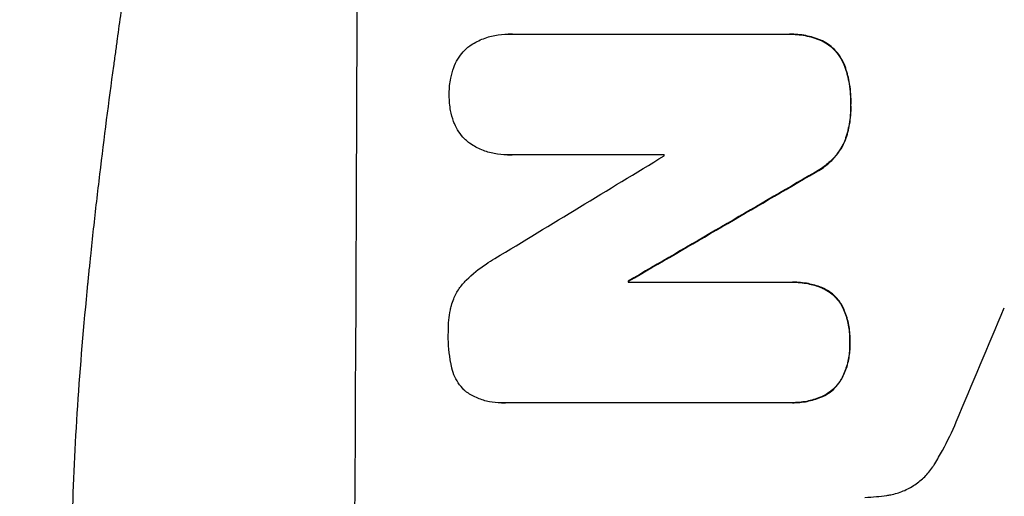
# Model space of a CAD drawing. Units: millimetres. Extents: x -7725 to 5959, y -5535 to 4915.
# Drawn here: x -4060 to -3954, y 59 to 110 of the extents above; entities that cross this region are included whole.
import ezdxf

# ---------------------------------------------------------------- set-up
doc = ezdxf.new("R2010")
doc.units = ezdxf.units.MM
doc.header["$LTSCALE"] = 20
doc.layers.add('2d', color=230, linetype='Continuous')

msp = doc.modelspace()

# ---------------------------------------------------------------- linework, layer by layer
at = {"layer": '2d'}
for p, q in [((-4007.15, 108.5), (-4007.2, 108.5)), ((-4006.8, 108.49), (-3977.27, 108.49)), ((-3976.92, 108.49), (-3976.97, 108.49)), ((-3973.61, 107.85), (-3973.66, 107.85)), ((-3970.99, 105.03), (-3971.04, 105.03)), ((-3970.36, 100.86), (-3970.41, 100.86)), ((-3971.02, 96.93), (-3971.07, 96.93)), ((-4007.28, 95.51), (-4007.33, 95.51)), ((-3990.43, 95.53), (-4006.84, 95.53)), ((-3974.2, 93.62), (-3974.26, 93.62)), ((-3994.26, 81.93), (-3994.31, 81.93)), ((-3994.31, 81.81), (-3976.9, 81.81)), ((-3976.59, 81.82), (-3976.64, 81.82)), ((-3973.55, 81.26), (-3973.6, 81.26)), ((-3971.3, 79.3), (-3971.36, 79.3)), ((-3970.46, 75.33), (-3970.51, 75.33)), ((-3971.34, 71.42), (-3971.39, 71.42)), ((-4007.91, 68.85), (-4007.96, 68.85)), ((-3976.96, 68.86), (-4007.54, 68.86)), ((-3976.64, 68.86), (-3976.69, 68.86)), ((-3973.6, 69.44), (-3973.65, 69.44))]:
    msp.add_line(p, q, dxfattribs=at)
for centre, major_axis, ratio, start_param, end_param in [((-4080.86, 172.93), (0, 1099), 0.052336, 4.575789, 4.848989), ((-3920.37, 172.93), (1805.11, 1097.7), 0.014136, 4.654883, 4.664976), ((-4047.75, 172.93), (0, 1098), 0.052336, 4.641733, 4.641841), ((-3895.9, 172.93), (1880.86, 1098.71), 0.013322, 4.652291, 4.662964), ((-4051.58, 172.93), (0, 1099), 0.052336, 4.629387, 4.629489), ((-3971.93, 172.93), (459.48, 1097.81), 0.04455, 4.634234, 4.645423)]:
    msp.add_ellipse(centre, major_axis=major_axis, ratio=ratio, start_param=start_param, end_param=end_param, dxfattribs=at)
at = {"layer": '2d', "extrusion": (0, 0, -1)}
for centre, major_axis, ratio, start_param, end_param in [((-3895.9, 172.93), (1879.14, 1097.71), 0.013322, 1.620287, 1.63097), ((-4051.58, 172.93), (0, 1098), 0.052336, 1.653772, 1.653874)]:
    msp.add_ellipse(centre, major_axis=major_axis, ratio=ratio, start_param=start_param, end_param=end_param, dxfattribs=at)
at = {"layer": '2d'}
for points, knots in [([(-4043.27, 357.93), (-4046.12, 351.23), (-4048.41, 344.02), (-4051.02, 332.46), (-4051.75, 328.47), (-4052.64, 322.31), (-4052.9, 320.22), (-4053.25, 317.04), (-4053.4, 315.44), (-4053.56, 313.55), (-4053.64, 312.6), (-4053.68, 312.13), (-4053.69, 311.89), (-4053.7, 311.77), (-4053.71, 311.71), (-4053.71, 311.68), (-4053.71, 311.67), (-4053.71, 311.66), (-4054.22, 304.65), (-4054.38, 297.14), (-4054.08, 285.11), (-4053.9, 280.98), (-4053.49, 274.58), (-4053.33, 272.42), (-4053.06, 269.12), (-4052.92, 267.47), (-4052.74, 265.51), (-4052.64, 264.53), (-4052.59, 264.03), (-4052.57, 263.79), (-4052.56, 263.66), (-4052.55, 263.6), (-4052.55, 263.57), (-4052.55, 263.56), (-4052.55, 263.55), (-4052.55, 263.54), (-4052.22, 260.27), (-4051.83, 256.68), (-4051.12, 250.81), (-4050.87, 248.78), (-4050.47, 245.61), (-4050.26, 243.99), (-4050, 242.05), (-4049.87, 241.07), (-4049.81, 240.57), (-4049.77, 240.32), (-4049.76, 240.2), (-4049.75, 240.14), (-4049.75, 240.11), (-4049.74, 240.09), (-4049.74, 240.08), (-4049.23, 236.27), (-4048.46, 230.55), (-4047.55, 223.88), (-4047.1, 220.55), (-4046.87, 218.88), (-4046.75, 218.05), (-4046.7, 217.63), (-4046.67, 217.42), (-4046.65, 217.32), (-4046.65, 217.27), (-4046.64, 217.24), (-4046.64, 217.23), (-4046.19, 213.92), (-4045.74, 210.29), (-4045.18, 205.33), (-4045.05, 204.19), (-4044.92, 203.03), (-4044.9, 202.77), (-4044.88, 202.64), (-4044.84, 202.27), (-4044.77, 201.54), (-4044.49, 198.89), (-4044.27, 196.57), (-4044.04, 193.86), (-4043.96, 192.86), (-4043.88, 191.88), (-4043.87, 191.75), (-4043.87, 191.72), (-4043.87, 191.66), (-4043.86, 191.57), (-4043.83, 191.23), (-4043.77, 190.44), (-4043.58, 187.77), (-4043.34, 183.51), (-4043.2, 179.87), (-4043.14, 177.19), (-4043.11, 175.86), (-4043.1, 174.34), (-4043.1, 173.58), (-4043.09, 173.26), (-4043.09, 173.04), (-4043.09, 172.93), (-4043.09, 169.47), (-4043.18, 165.94), (-4043.43, 160.4), (-4043.54, 158.51), (-4043.73, 155.62), (-4043.83, 154.15), (-4043.97, 152.42), (-4044.04, 151.54), (-4044.07, 151.1), (-4044.09, 150.88), (-4044.1, 150.77), (-4044.11, 150.72), (-4044.11, 150.7), (-4044.11, 150.68), (-4044.11, 150.67), (-4044.38, 147.47), (-4044.72, 143.98), (-4045.34, 138.33), (-4045.56, 136.37), (-4045.92, 133.33), (-4046.11, 131.79), (-4046.34, 129.94), (-4046.46, 129), (-4046.51, 128.53), (-4046.54, 128.29), (-4046.56, 128.17), (-4046.57, 128.12), (-4046.57, 128.09), (-4046.57, 128.07), (-4047.06, 124.22), (-4047.81, 118.47), (-4048.71, 111.76), (-4049.16, 108.41), (-4049.39, 106.74), (-4049.49, 106.02), (-4049.56, 105.54), (-4049.59, 105.3), (-4050.16, 101.21), (-4050.66, 97.33), (-4051.35, 91.48), (-4051.69, 88.54), (-4052.05, 85.11), (-4052.23, 83.38), (-4052.32, 82.52), (-4052.36, 82.09), (-4052.38, 81.88), (-4052.39, 81.77), (-4052.4, 81.71), (-4052.4, 81.69), (-4052.4, 81.68), (-4052.4, 81.67), (-4053.31, 72.62), (-4053.86, 64.14), (-4054.18, 52.23), (-4054.2, 48.4), (-4054.09, 42.86), (-4054.04, 41.05), (-4053.92, 38.38), (-4053.85, 37.06), (-4053.76, 35.54), (-4053.71, 34.79), (-4053.68, 34.41), (-4053.67, 34.23), (-4053.66, 34.13), (-4053.66, 34.09), (-4053.66, 34.07), (-4053.66, 34.05), (-4053.66, 34.05), (-4053.04, 25.36), (-4051.87, 17.19), (-4048.41, 1.82), (-4046.12, -5.37), (-4043.27, -12.07)], [0, 0, 0, 0, 0.0625, 0.0625, 0.09375, 0.09375, 0.109375, 0.109375, 0.117188, 0.121094, 0.123047, 0.124023, 0.124512, 0.124756, 0.124878, 0.124939, 0.124939, 0.125, 0.125, 0.1875, 0.1875, 0.21875, 0.21875, 0.234375, 0.234375, 0.242188, 0.246094, 0.248047, 0.249023, 0.249512, 0.249756, 0.249878, 0.249939, 0.249969, 0.249969, 0.25, 0.25, 0.28125, 0.28125, 0.296875, 0.296875, 0.304688, 0.308594, 0.310547, 0.311523, 0.312012, 0.312256, 0.312378, 0.312439, 0.312439, 0.3125, 0.3125, 0.34375, 0.359375, 0.367188, 0.371094, 0.373047, 0.374023, 0.374512, 0.374756, 0.374878, 0.374878, 0.375, 0.375, 0.40625, 0.40625, 0.414063, 0.415039, 0.415039, 0.416016, 0.416016, 0.417969, 0.421875, 0.4375, 0.4375, 0.445313, 0.446289, 0.446289, 0.446533, 0.446533, 0.446777, 0.447266, 0.449219, 0.453125, 0.46875, 0.484375, 0.484375, 0.492188, 0.496094, 0.498047, 0.499023, 0.499023, 0.5, 0.5, 0.53125, 0.53125, 0.546875, 0.546875, 0.554688, 0.558594, 0.560547, 0.561523, 0.562012, 0.562256, 0.562378, 0.562439, 0.562439, 0.5625, 0.5625, 0.59375, 0.59375, 0.609375, 0.609375, 0.617188, 0.621094, 0.623047, 0.624023, 0.624512, 0.624756, 0.624878, 0.624878, 0.625, 0.625, 0.65625, 0.671875, 0.679688, 0.683594, 0.685547, 0.685547, 0.6875, 0.6875, 0.71875, 0.71875, 0.734375, 0.742188, 0.746094, 0.748047, 0.749023, 0.749512, 0.749756, 0.749878, 0.749939, 0.749939, 0.75, 0.75, 0.8125, 0.8125, 0.84375, 0.84375, 0.859375, 0.859375, 0.867188, 0.871094, 0.873047, 0.874023, 0.874512, 0.874756, 0.874878, 0.874939, 0.874939, 0.875, 0.875, 0.9375, 0.9375, 1, 1, 1, 1]), ([(-4056.33, -20.39), (-4057.82, -16.84), (-4059.31, -13.17), (-4061.54, -7.48), (-4062.28, -5.56), (-4063.38, -2.63), (-4063.93, -1.15), (-4064.58, 0.59), (-4064.9, 1.46), (-4065.06, 1.9), (-4065.14, 2.12), (-4065.17, 2.22), (-4065.19, 2.28), (-4065.21, 2.31), (-4066.44, 5.72), (-4067.7, 9.3), (-4069.62, 14.99), (-4070.26, 16.94), (-4071.24, 19.94), (-4071.72, 21.46), (-4072.29, 23.27), (-4072.58, 24.18), (-4072.72, 24.64), (-4072.79, 24.87), (-4072.83, 24.99), (-4072.84, 25.04), (-4072.85, 25.06), (-4072.85, 25.07), (-4072.86, 25.08), (-4073.76, 28), (-4074.78, 31.39), (-4076.43, 37.15), (-4077, 39.19), (-4077.88, 42.42), (-4078.18, 43.52), (-4078.63, 45.23), (-4078.86, 46.09), (-4079.13, 47.12), (-4079.26, 47.64), (-4079.33, 47.9), (-4079.36, 48.03), (-4079.38, 48.08), (-4079.39, 48.11), (-4079.39, 48.12), (-4079.39, 48.15), (-4080.98, 54.29), (-4082.16, 59.35), (-4083.48, 65.24), (-4083.85, 66.92), (-4084.3, 69.03), (-4084.43, 69.66), (-4084.61, 70.5), (-4084.69, 70.89), (-4084.78, 71.31), (-4084.82, 71.5), (-4084.84, 71.6), (-4084.85, 71.64), (-4084.85, 71.66), (-4084.85, 71.66), (-4084.85, 71.67), (-4084.86, 71.67), (-4084.86, 71.69), (-4085.79, 76.19), (-4086.61, 80.46), (-4087.7, 86.53), (-4088.04, 88.5), (-4088.52, 91.38), (-4088.75, 92.79), (-4089.01, 94.41), (-4089.14, 95.21), (-4089.2, 95.61), (-4089.23, 95.8), (-4089.25, 95.9), (-4089.25, 95.93), (-4089.25, 95.95), (-4089.25, 95.96), (-4089.26, 95.98), (-4089.95, 100.41), (-4090.56, 104.72), (-4091.37, 110.99), (-4091.62, 113.05), (-4091.98, 116.09), (-4092.15, 117.61), (-4092.34, 119.35), (-4092.43, 120.22), (-4092.48, 120.65), (-4092.5, 120.87), (-4092.51, 120.96), (-4092.51, 121.01), (-4092.51, 121.03), (-4092.52, 121.06), (-4093.49, 130.34), (-4094.16, 139.32), (-4094.81, 152.28), (-4094.96, 156.52), (-4095.12, 162.76), (-4095.15, 164.82), (-4095.19, 167.88), (-4095.2, 169.4), (-4095.21, 171.17), (-4095.21, 172.04), (-4095.22, 172.48), (-4095.22, 172.67), (-4095.22, 172.76), (-4095.22, 172.79), (-4095.22, 172.84), (-4095.22, 172.86), (-4095.22, 172.89), (-4095.22, 172.91), (-4095.22, 172.93)], [0, 0, 0, 0, 0.0312679, 0.0312679, 0.0469018, 0.0469018, 0.0547188, 0.0586273, 0.0605815, 0.0615586, 0.0620472, 0.0622915, 0.0622915, 0.0625358, 0.0625358, 0.0938036, 0.0938036, 0.1094376, 0.1094376, 0.1172546, 0.121163, 0.1231173, 0.1240944, 0.124583, 0.1248272, 0.1249494, 0.1249494, 0.1250105, 0.1250105, 0.1250715, 0.1563394, 0.1563394, 0.1719734, 0.1719734, 0.1797903, 0.1797903, 0.1836988, 0.1856531, 0.1866302, 0.1871187, 0.187363, 0.1874852, 0.1874852, 0.1875462, 0.1875462, 0.1876073, 0.2188752, 0.2188752, 0.2345091, 0.2345091, 0.2423261, 0.2423261, 0.2462346, 0.2481888, 0.2491659, 0.2496545, 0.2498988, 0.2499598, 0.2499904, 0.2499904, 0.2500209, 0.2500209, 0.2501431, 0.2814109, 0.2814109, 0.2970449, 0.2970449, 0.3048619, 0.3087703, 0.3107246, 0.3117017, 0.3121903, 0.3124345, 0.3124956, 0.3124956, 0.3125567, 0.3125567, 0.3126788, 0.3439467, 0.3439467, 0.3595806, 0.3595806, 0.3673976, 0.3713061, 0.3732603, 0.3742375, 0.374726, 0.3749703, 0.3749703, 0.3750924, 0.3750924, 0.3752146, 0.4377504, 0.4377504, 0.4690182, 0.4690182, 0.4846522, 0.4846522, 0.4924691, 0.4963776, 0.4983319, 0.499309, 0.4997976, 0.4997976, 0.5000418, 0.5000418, 0.500164, 0.500164, 0.5002861, 0.5002861, 0.5002861, 0.5002861]), ([(-4011.42, 107.17), (-4011.39, 107.2), (-4011.35, 107.22), (-4010.92, 107.51), (-4010.48, 107.75), (-4009.57, 108.12), (-4009.1, 108.27), (-4008.14, 108.45), (-4007.66, 108.5), (-4007.2, 108.5), (-4007.07, 108.5), (-4006.93, 108.49), (-4006.8, 108.49)], [-4.287809, -4.287809, -4.287809, -4.287809, -4.174676, -4.174676, -2.783117, -2.783117, -1.391559, -1.391559, 0, 0, 0, 0.39844, 0.39844, 0.39844, 0.39844]), ([(-3977.27, 108.49), (-3977.17, 108.49), (-3977.07, 108.49), (-3976.97, 108.49), (-3976.42, 108.49), (-3975.84, 108.44), (-3974.73, 108.22), (-3974.18, 108.06), (-3973.66, 107.85)], [-0.292179, -0.292179, -0.292179, -0.292179, 0, 0, 0, 1.669759, 1.669759, 3.266904, 3.266904, 3.266904, 3.266904]), ([(-3973.61, 107.85), (-3974.13, 108.06), (-3974.67, 108.22), (-3975.79, 108.44), (-3976.37, 108.49), (-3976.92, 108.49)], [-3.267007, -3.267007, -3.267007, -3.267007, -1.670616, -1.670616, 0, 0, 0, 0]), ([(-4013.05, 104.91), (-4013.02, 104.99), (-4013, 105.06), (-4012.84, 105.44), (-4012.67, 105.74), (-4012.3, 106.3), (-4012.09, 106.55), (-4011.72, 106.92), (-4011.58, 107.05), (-4011.42, 107.17)], [24.67174, 24.67174, 24.67174, 24.67174, 24.892582, 24.892582, 25.850855, 25.850855, 26.809129, 26.809129, 27.391418, 27.391418, 27.391418, 27.391418]), ([(-3973.66, 107.85), (-3973.4, 107.73), (-3973.15, 107.59), (-3972.65, 107.25), (-3972.4, 107.05), (-3971.97, 106.61), (-3971.76, 106.36), (-3971.4, 105.82), (-3971.24, 105.53), (-3971.09, 105.16), (-3971.07, 105.09), (-3971.04, 105.03)], [1.981056, 1.981056, 1.981056, 1.981056, 2.78787, 2.78787, 3.717159, 3.717159, 4.648425, 4.648425, 5.57969, 5.57969, 5.782216, 5.782216, 5.782216, 5.782216]), ([(-3970.99, 105.03), (-3971.01, 105.09), (-3971.04, 105.16), (-3971.19, 105.53), (-3971.35, 105.82), (-3971.71, 106.36), (-3971.91, 106.61), (-3972.35, 107.05), (-3972.59, 107.25), (-3973.1, 107.59), (-3973.35, 107.73), (-3973.61, 107.85)], [23.988393, 23.988393, 23.988393, 23.988393, 24.190058, 24.190058, 25.120866, 25.120866, 26.051674, 26.051674, 26.981418, 26.981418, 27.789535, 27.789535, 27.789535, 27.789535]), ([(-4013.53, 102.02), (-4013.53, 102.06), (-4013.53, 102.11), (-4013.53, 102.68), (-4013.48, 103.22), (-4013.29, 104.15), (-4013.19, 104.53), (-4013.05, 104.91)], [37.586507, 37.586507, 37.586507, 37.586507, 37.724017, 37.724017, 39.297304, 39.297304, 40.435727, 40.435727, 40.435727, 40.435727]), ([(-3971.04, 105.03), (-3970.86, 104.5), (-3970.71, 103.95), (-3970.46, 102.68), (-3970.4, 101.94), (-3970.4, 101.11), (-3970.4, 100.98), (-3970.41, 100.86)], [13.338054, 13.338054, 13.338054, 13.338054, 14.932215, 14.932215, 17.066831, 17.066831, 17.437087, 17.437087, 17.437087, 17.437087]), ([(-3970.36, 100.86), (-3970.35, 100.98), (-3970.35, 101.11), (-3970.35, 101.94), (-3970.41, 102.68), (-3970.66, 103.95), (-3970.8, 104.5), (-3970.99, 105.03)], [50.839997, 50.839997, 50.839997, 50.839997, 51.210254, 51.210254, 53.345866, 53.345866, 54.939125, 54.939125, 54.939125, 54.939125]), ([(-4013.07, 99.11), (-4013.2, 99.49), (-4013.31, 99.88), (-4013.49, 100.8), (-4013.53, 101.34), (-4013.53, 101.92), (-4013.53, 101.97), (-4013.53, 102.02)], [34.965334, 34.965334, 34.965334, 34.965334, 36.104394, 36.104394, 37.676306, 37.676306, 37.824653, 37.824653, 37.824653, 37.824653]), ([(-3970.41, 100.86), (-3970.4, 100.74), (-3970.4, 100.61), (-3970.41, 99.86), (-3970.47, 99.22), (-3970.71, 98.02), (-3970.87, 97.46), (-3971.07, 96.93)], [14.722004, 14.722004, 14.722004, 14.722004, 15.087574, 15.087574, 16.975254, 16.975254, 18.593787, 18.593787, 18.593787, 18.593787]), ([(-3971.02, 96.93), (-3970.81, 97.46), (-3970.65, 98.02), (-3970.42, 99.21), (-3970.35, 99.86), (-3970.35, 100.61), (-3970.35, 100.74), (-3970.36, 100.86)], [41.76408, 41.76408, 41.76408, 41.76408, 43.381523, 43.381523, 45.270419, 45.270419, 45.635991, 45.635991, 45.635991, 45.635991]), ([(-4011.45, 96.84), (-4011.61, 96.97), (-4011.76, 97.1), (-4012.12, 97.47), (-4012.33, 97.72), (-4012.7, 98.27), (-4012.85, 98.56), (-4013.01, 98.95), (-4013.04, 99.03), (-4013.07, 99.11)], [18.343228, 18.343228, 18.343228, 18.343228, 18.933984, 18.933984, 19.881462, 19.881462, 20.82894, 20.82894, 21.067482, 21.067482, 21.067482, 21.067482]), ([(-4006.84, 95.53), (-4007.01, 95.52), (-4007.17, 95.51), (-4007.77, 95.51), (-4008.23, 95.56), (-4009.15, 95.74), (-4009.6, 95.87), (-4010.47, 96.23), (-4010.89, 96.46), (-4011.33, 96.76), (-4011.39, 96.8), (-4011.45, 96.84)], [20.907876, 20.907876, 20.907876, 20.907876, 21.389674, 21.389674, 22.725033, 22.725033, 24.060391, 24.060391, 25.395749, 25.395749, 25.604514, 25.604514, 25.604514, 25.604514]), ([(-3971.07, 96.93), (-3971.23, 96.58), (-3971.42, 96.25), (-3971.88, 95.56), (-3972.17, 95.21), (-3972.79, 94.6), (-3973.14, 94.31), (-3973.75, 93.89), (-3974, 93.75), (-3974.26, 93.62)], [13.311258, 13.311258, 13.311258, 13.311258, 14.389239, 14.389239, 15.698156, 15.698156, 17.005334, 17.005334, 17.816864, 17.816864, 17.816864, 17.816864]), ([(-3974.2, 93.62), (-3973.95, 93.75), (-3973.7, 93.89), (-3973.09, 94.31), (-3972.74, 94.59), (-3972.12, 95.21), (-3971.83, 95.56), (-3971.37, 96.25), (-3971.18, 96.58), (-3971.02, 96.93)], [24.036707, 24.036707, 24.036707, 24.036707, 24.845861, 24.845861, 26.152206, 26.152206, 27.46195, 27.46195, 28.542311, 28.542311, 28.542311, 28.542311]), ([(-4011.69, 82.06), (-4011.05, 82.68), (-4010.34, 83.26), (-4009.27, 83.98), (-4008.95, 84.18), (-4008.63, 84.36)], [79.341184, 79.341184, 79.341184, 79.341184, 81.992971, 81.992971, 83.048528, 83.048528, 83.048528, 83.048528]), ([(-4013.3, 79.32), (-4013.24, 79.56), (-4013.15, 79.81), (-4012.89, 80.42), (-4012.7, 80.79), (-4012.24, 81.46), (-4011.98, 81.77), (-4011.7, 82.05), (-4011.69, 82.06), (-4011.69, 82.06)], [29.593363, 29.593363, 29.593363, 29.593363, 30.31492, 30.31492, 31.48288, 31.48288, 32.65084, 32.65084, 32.673431, 32.673431, 32.673431, 32.673431]), ([(-3976.9, 81.81), (-3976.81, 81.82), (-3976.73, 81.82), (-3976.64, 81.82), (-3976.1, 81.82), (-3975.54, 81.77), (-3974.52, 81.57), (-3974.05, 81.43), (-3973.6, 81.26)], [-0.262094, -0.262094, -0.262094, -0.262094, 0, 0, 0, 1.618106, 1.618106, 2.99393, 2.99393, 2.99393, 2.99393]), ([(-3973.55, 81.26), (-3974, 81.43), (-3974.47, 81.57), (-3975.49, 81.77), (-3976.05, 81.82), (-3976.59, 81.82)], [-2.994112, -2.994112, -2.994112, -2.994112, -1.619709, -1.619709, 0, 0, 0, 0]), ([(-3973.6, 81.26), (-3973.58, 81.25), (-3973.56, 81.25), (-3973.27, 81.12), (-3973, 80.98), (-3972.51, 80.65), (-3972.28, 80.46), (-3971.88, 80.06), (-3971.69, 79.83), (-3971.47, 79.49), (-3971.41, 79.4), (-3971.36, 79.3)], [1.649623, 1.649623, 1.649623, 1.649623, 1.705229, 1.705229, 2.557843, 2.557843, 3.410457, 3.410457, 4.266576, 4.266576, 4.579612, 4.579612, 4.579612, 4.579612]), ([(-3971.3, 79.3), (-3971.36, 79.4), (-3971.42, 79.49), (-3971.64, 79.83), (-3971.83, 80.06), (-3972.23, 80.46), (-3972.45, 80.65), (-3972.95, 80.98), (-3973.21, 81.12), (-3973.51, 81.25), (-3973.53, 81.25), (-3973.55, 81.26)], [22.762149, 22.762149, 22.762149, 22.762149, 23.075182, 23.075182, 23.931294, 23.931294, 24.783909, 24.783909, 25.636523, 25.636523, 25.69213, 25.69213, 25.69213, 25.69213]), ([(-4013.63, 76.37), (-4013.63, 76.46), (-4013.63, 76.55), (-4013.63, 77.36), (-4013.56, 78.1), (-4013.38, 79), (-4013.34, 79.16), (-4013.3, 79.32)], [51.352742, 51.352742, 51.352742, 51.352742, 51.631237, 51.631237, 53.784303, 53.784303, 54.256047, 54.256047, 54.256047, 54.256047]), ([(-3971.36, 79.3), (-3971.26, 79.11), (-3971.17, 78.92), (-3970.89, 78.23), (-3970.74, 77.72), (-3970.55, 76.7), (-3970.5, 76.19), (-3970.5, 75.57), (-3970.51, 75.45), (-3970.51, 75.33)], [8.363169, 8.363169, 8.363169, 8.363169, 8.967332, 8.967332, 10.466, 10.466, 11.964668, 11.964668, 12.323769, 12.323769, 12.323769, 12.323769]), ([(-3970.46, 75.33), (-3970.45, 75.45), (-3970.45, 75.57), (-3970.45, 76.19), (-3970.49, 76.7), (-3970.69, 77.72), (-3970.84, 78.23), (-3971.12, 78.92), (-3971.21, 79.11), (-3971.3, 79.3)], [35.54138, 35.54138, 35.54138, 35.54138, 35.900479, 35.900479, 37.399136, 37.399136, 38.897794, 38.897794, 39.501956, 39.501956, 39.501956, 39.501956]), ([(-4013.33, 72.98), (-4013.34, 73.02), (-4013.35, 73.06), (-4013.55, 74.11), (-4013.64, 75.13), (-4013.64, 76.2), (-4013.63, 76.28), (-4013.63, 76.37)], [67.958733, 67.958733, 67.958733, 67.958733, 68.076278, 68.076278, 71.040353, 71.040353, 71.295202, 71.295202, 71.295202, 71.295202]), ([(-3970.51, 75.33), (-3970.51, 75.2), (-3970.5, 75.07), (-3970.51, 74.47), (-3970.55, 73.98), (-3970.75, 73.01), (-3970.9, 72.53), (-3971.18, 71.84), (-3971.28, 71.63), (-3971.39, 71.42)], [10.973728, 10.973728, 10.973728, 10.973728, 11.358879, 11.358879, 12.780803, 12.780803, 14.202727, 14.202727, 14.872884, 14.872884, 14.872884, 14.872884]), ([(-3971.34, 71.42), (-3971.23, 71.63), (-3971.13, 71.84), (-3970.84, 72.53), (-3970.7, 73.01), (-3970.5, 73.98), (-3970.45, 74.47), (-3970.45, 75.07), (-3970.45, 75.2), (-3970.46, 75.33)], [30.568525, 30.568525, 30.568525, 30.568525, 31.238676, 31.238676, 32.660592, 32.660592, 34.082507, 34.082507, 34.467656, 34.467656, 34.467656, 34.467656]), ([(-4011.74, 70.05), (-4011.82, 70.12), (-4011.89, 70.18), (-4012.17, 70.47), (-4012.38, 70.72), (-4012.74, 71.27), (-4012.9, 71.56), (-4013.15, 72.17), (-4013.24, 72.49), (-4013.32, 72.87), (-4013.33, 72.92), (-4013.33, 72.98)], [18.507657, 18.507657, 18.507657, 18.507657, 18.7951, 18.7951, 19.736285, 19.736285, 20.677469, 20.677469, 21.618654, 21.618654, 21.777593, 21.777593, 21.777593, 21.777593]), ([(-3971.39, 71.42), (-3971.45, 71.33), (-3971.51, 71.23), (-3971.74, 70.89), (-3971.94, 70.65), (-3972.35, 70.24), (-3972.58, 70.05), (-3973.09, 69.71), (-3973.36, 69.56), (-3973.65, 69.44), (-3973.65, 69.44), (-3973.65, 69.44)], [9.323445, 9.323445, 9.323445, 9.323445, 9.639348, 9.639348, 10.516527, 10.516527, 11.391589, 11.391589, 12.266651, 12.266651, 12.269239, 12.269239, 12.269239, 12.269239]), ([(-3973.6, 69.44), (-3973.6, 69.44), (-3973.6, 69.44), (-3973.31, 69.56), (-3973.04, 69.71), (-3972.53, 70.05), (-3972.3, 70.24), (-3971.88, 70.65), (-3971.69, 70.89), (-3971.46, 71.23), (-3971.4, 71.33), (-3971.34, 71.42)], [15.764256, 15.764256, 15.764256, 15.764256, 15.766842, 15.766842, 16.641903, 16.641903, 17.516963, 17.516963, 18.394137, 18.394137, 18.71004, 18.71004, 18.71004, 18.71004]), ([(-4007.54, 68.86), (-4007.68, 68.85), (-4007.82, 68.85), (-4008.38, 68.85), (-4008.8, 68.89), (-4009.65, 69.05), (-4010.07, 69.18), (-4010.87, 69.51), (-4011.26, 69.72), (-4011.66, 69.99), (-4011.7, 70.02), (-4011.74, 70.05)], [19.405851, 19.405851, 19.405851, 19.405851, 19.825526, 19.825526, 21.063308, 21.063308, 22.30109, 22.30109, 23.538871, 23.538871, 23.687934, 23.687934, 23.687934, 23.687934]), ([(-3973.65, 69.44), (-3974.13, 69.25), (-3974.62, 69.11), (-3975.65, 68.9), (-3976.18, 68.86), (-3976.78, 68.86), (-3976.87, 68.86), (-3976.96, 68.86)], [21.775065, 21.775065, 21.775065, 21.775065, 23.221179, 23.221179, 24.767605, 24.767605, 25.035328, 25.035328, 25.035328, 25.035328]), ([(-3976.64, 68.86), (-3976.13, 68.86), (-3975.59, 68.9), (-3974.57, 69.11), (-3974.08, 69.25), (-3973.6, 69.44)], [24.767517, 24.767517, 24.767517, 24.767517, 26.31394, 26.31394, 27.760055, 27.760055, 27.760055, 27.760055]), ([(-3961.36, 62.28), (-3961.07, 62.75), (-3960.79, 63.24), (-3959.98, 64.73), (-3959.49, 65.76), (-3959.04, 66.81)], [140.151651, 140.151651, 140.151651, 140.151651, 141.733596, 141.733596, 144.964198, 144.964198, 144.964198, 144.964198]), ([(-3966.49, 58.9), (-3966.36, 58.92), (-3966.22, 58.94), (-3965.63, 59.06), (-3965.18, 59.19), (-3964.3, 59.55), (-3963.88, 59.78), (-3963.11, 60.3), (-3962.75, 60.59), (-3962.12, 61.22), (-3961.82, 61.58), (-3961.49, 62.07), (-3961.42, 62.17), (-3961.36, 62.28)], [22.403188, 22.403188, 22.403188, 22.403188, 22.791062, 22.791062, 24.128418, 24.128418, 25.465774, 25.465774, 26.80313, 26.80313, 28.147853, 28.147853, 28.497923, 28.497923, 28.497923, 28.497923]), ([(-3968.85, 58.68), (-3968.44, 58.7), (-3968.04, 58.73), (-3967.25, 58.8), (-3966.87, 58.85), (-3966.49, 58.9)], [86.458175, 86.458175, 86.458175, 86.458175, 87.649926, 87.649926, 88.762888, 88.762888, 88.762888, 88.762888])]:
    msp.add_open_spline(points, degree=3, knots=knots, dxfattribs=at)
for points in [[(-4006.75, 108.49), (-4006.88, 108.49), (-4007.02, 108.5), (-4007.15, 108.5)], [(-4007.28, 95.51), (-4007.12, 95.51), (-4006.95, 95.52), (-4006.79, 95.53)], [(-4007.91, 68.85), (-4007.77, 68.85), (-4007.63, 68.85), (-4007.49, 68.86)]]:
    msp.add_open_spline(points, degree=3, dxfattribs=at)

doc.saveas('drawing.dxf')
